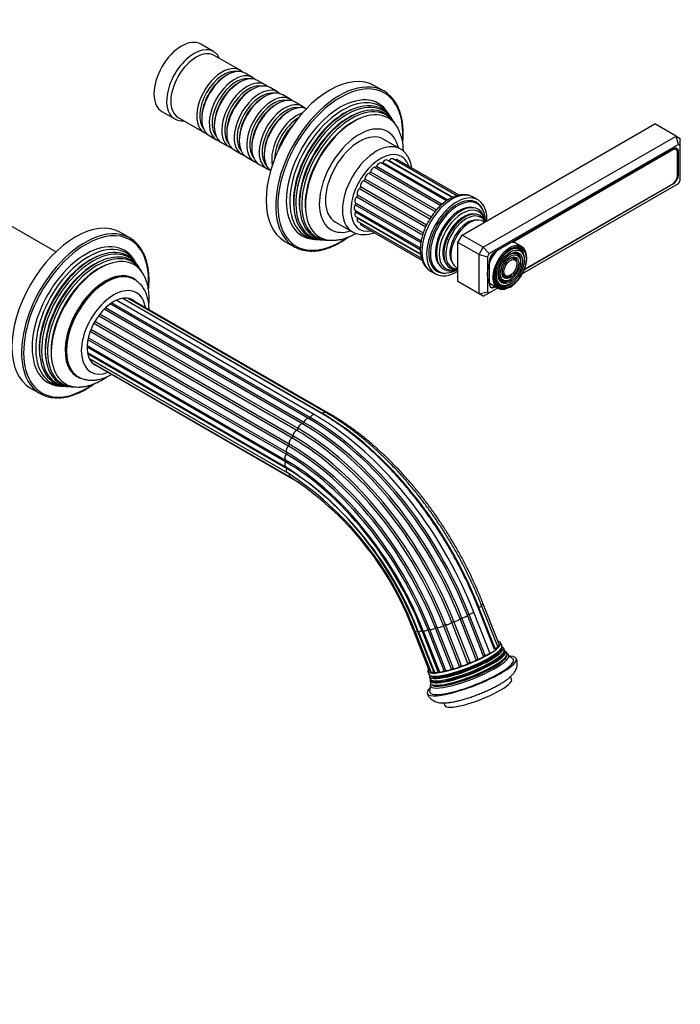
# Model space of a CAD drawing. Units: millimetres. Extents: x 0 to 1328, y 0 to 1222.
# Drawn here: x 1090 to 1310, y 0 to 329 of the extents above; entities that cross this region are included whole.
import ezdxf
from ezdxf import colors
from ezdxf.entities.mleader import LeaderData, LeaderLine
from ezdxf.math import Vec2, Vec3

# ---------------------------------------------------------------- set-up
doc = ezdxf.new("R2010")
doc.units = ezdxf.units.MM
doc.layers.add('DV6_Défaut', color=7, linetype='Continuous')
doc.layers.add('Défaut', color=7, linetype='Continuous')

# ---------------------------------------------------------------- blocks, each defined once
blk = doc.blocks.new('_DOT')
at = {"color": 0}
blk.add_line((0, 0), (-1, 0), dxfattribs=at)
at = {"color": 0, "const_width": 0.333}
blk.add_lwpolyline([(-0.1665, 0, 1), (0.1665, 0, 1)], format="xyb", close=True, dxfattribs=at)
blk = doc.blocks.new('SE5')
at = {"layer": 'DV6_Défaut', "color": 7, "linetype": 'Continuous'}
for p, q in [((1154.56, 318.05), (1150.32, 320.5)), ((1163.39, 311.79), (1154.77, 316.77)), ((1159.09, 310.22), (1158.6, 309.93)), ((1167.57, 309.38), (1165.09, 310.81)), ((1163.26, 307.81), (1162.77, 307.52)), ((1171.74, 306.97), (1169.26, 308.4)), ((1175.91, 304.57), (1173.43, 305.99)), ((1211.5, 304.8), (1208.31, 306.64)), ((1167.43, 305.4), (1166.94, 305.11)), ((1171.61, 302.99), (1171.11, 302.71)), ((1180.08, 302.16), (1177.61, 303.59)), ((1175.78, 300.58), (1175.28, 300.3)), ((1184.25, 299.75), (1181.78, 301.18)), ((1137.32, 297.98), (1141.56, 295.53)), ((1142.77, 295.99), (1151.39, 291.01)), ((1150.6, 296.09), (1150.6, 295.52)), ((1179.95, 298.17), (1179.45, 297.89)), ((1213.2, 296.95), (1212.64, 297.79)), ((1214.14, 295.52), (1213.8, 296.03)), ((1154.78, 293.68), (1154.78, 293.11)), ((1215.06, 294.12), (1214.72, 294.64)), ((1237.51, 256.78), (1301.86, 293.93)), ((1308.93, 289.85), (1301.86, 293.93)), ((1153.09, 290.03), (1155.57, 288.6)), ((1158.95, 291.27), (1158.95, 290.7)), ((1244.58, 252.7), (1308.93, 289.85)), ((1308.93, 289.85), (1310.34, 289.03)), ((1309.75, 287.06), (1308.93, 289.85)), ((1157.26, 287.62), (1159.74, 286.19)), ((1163.12, 288.87), (1163.12, 288.29)), ((1167.29, 286.46), (1167.29, 285.89)), ((1216.87, 285.54), (1211.21, 288.8)), ((1309.75, 287.06), (1246.58, 250.58)), ((1310.34, 286.72), (1309.75, 287.06)), ((1310.34, 286.72), (1310.34, 289.03)), ((1310.34, 275.01), (1310.34, 286.72)), ((1161.43, 285.21), (1163.91, 283.78)), ((1165.61, 282.8), (1168.08, 281.37)), ((1171.46, 284.05), (1171.46, 283.48)), ((1307.97, 285.53), (1248.36, 251.12)), ((1307.83, 285.21), (1254.37, 254.35)), ((1307.83, 285.21), (1307.62, 285.33)), ((1308.96, 285.32), (1308.32, 285.69)), ((1309.37, 284.72), (1309.74, 284.51)), ((1309.42, 276.7), (1309.42, 284.29)), ((1309.74, 276.92), (1309.74, 284.51)), ((1169.78, 280.39), (1172.25, 278.96)), ((1208.95, 279.75), (1230.88, 267.09)), ((1232.34, 268.22), (1210.49, 280.84)), ((1211.07, 281.05), (1232.78, 268.52)), ((1234.16, 269.29), (1212.46, 281.83)), ((1213.15, 281.71), (1234.45, 269.41)), ((1235.69, 269.87), (1214.33, 282.2)), ((1236.52, 270.09), (1215.99, 281.95)), ((1101.89, 251.17), (1053.53, 279.09)), ((1206.45, 277.36), (1228.49, 264.63)), ((1206.92, 277.89), (1228.95, 265.17)), ((1208.45, 279.34), (1230.39, 266.67)), ((1309.42, 277.1), (1309.74, 276.92)), ((1203.59, 272.98), (1225.66, 260.24)), ((1204.69, 274.97), (1226.77, 262.22)), ((1205.09, 275.58), (1227.16, 262.84)), ((1257.65, 243.91), (1309.75, 273.99)), ((1258.24, 245.14), (1307.97, 273.86)), ((1258.33, 245.36), (1307.83, 273.94)), ((1307.82, 273.94), (1307.97, 273.86)), ((1309.75, 273.99), (1310.34, 275.01)), ((1202.32, 269.58), (1224.32, 256.88)), ((1202.51, 270.25), (1224.54, 257.53)), ((1203.29, 272.32), (1225.35, 259.58)), ((1201.86, 266.92), (1223.74, 254.29)), ((1201.92, 267.56), (1223.84, 254.9)), ((1242.87, 268.51), (1241.24, 269.45)), ((1242.59, 267.22), (1241.89, 267.63)), ((1201.74, 265.12), (1223.56, 252.52)), ((1201.92, 264.51), (1223.56, 252.02)), ((1201.98, 263.01), (1223.65, 250.5)), ((1195.21, 261.09), (1200.87, 257.82)), ((1202.51, 262.5), (1223.68, 250.28)), ((1202.71, 261.31), (1223.92, 249.06)), ((1203.86, 260.14), (1224.09, 248.46)), ((1232.67, 260.77), (1232.64, 260.73)), ((1126.64, 255.81), (1123.46, 257.65)), ((1230.24, 256.57), (1230.22, 256.52)), ((1236.09, 254.33), (1237.51, 256.78)), ((1244.58, 252.7), (1237.51, 256.78)), ((1178.31, 254.68), (1181.5, 252.84)), ((1188.14, 255.36), (1189.15, 255.3)), ((1190.24, 255.23), (1190.86, 255.2)), ((1191.91, 255.13), (1192.53, 255.1)), ((1236.09, 241.26), (1236.09, 254.33)), ((1243.17, 250.25), (1236.09, 254.33)), ((1257.42, 252.89), (1255.51, 253.99)), ((1243.17, 250.25), (1244.58, 252.7)), ((1243.17, 237.18), (1243.17, 250.25)), ((1243.17, 250.25), (1245.99, 249.57)), ((1246.58, 250.58), (1244.58, 252.7)), ((1246.58, 250.58), (1245.99, 249.57)), ((1248.04, 250.9), (1248.22, 250.8)), ((1248.65, 251.04), (1248.22, 250.8)), ((1257.95, 250.23), (1257.79, 250.63)), ((1128.34, 247.96), (1127.78, 248.8)), ((1129.28, 246.53), (1128.95, 247.04)), ((1245.99, 249.57), (1245.99, 237.86)), ((1246.63, 248.04), (1246.59, 248.06)), ((1246.59, 248.05), (1246.59, 240.46)), ((1246.63, 248.04), (1246.63, 247.55)), ((1255.64, 247.88), (1255.47, 248.28)), ((1256.79, 249.06), (1256.63, 249.46)), ((1130.21, 245.13), (1129.87, 245.65)), ((1226.99, 244.76), (1228.62, 243.82)), ((1228.89, 245.11), (1229.59, 244.7)), ((1128.09, 241.99), (1127.74, 242.19)), ((1243.17, 237.18), (1236.09, 241.26)), ((1246.59, 240.47), (1246.63, 240.45)), ((1246.63, 240.94), (1246.63, 240.45)), ((1247.51, 240.13), (1249.42, 239.03)), ((1252, 241.43), (1252.42, 241.49)), ((1252.44, 243.02), (1252.86, 243.08)), ((1243.17, 237.18), (1245.99, 237.86)), ((1244.58, 236.37), (1243.17, 237.18)), ((1244.58, 236.37), (1246.58, 237.52)), ((1245.99, 237.86), (1246.58, 237.52)), ((1246.58, 237.52), (1249.31, 239.09)), ((1246.84, 239.57), (1247.1, 239.42)), ((1248.21, 239.53), (1248.36, 239.44)), ((1248.22, 239.53), (1248.39, 239.63)), ((1248.36, 239.44), (1248.54, 239.54)), ((1251.55, 239.84), (1251.98, 239.9)), ((1253.46, 239.36), (1253.49, 239.37)), ((1253.57, 239.41), (1254.05, 239.71)), ((1186.27, 195.52), (1120, 233.79)), ((1186.79, 195.86), (1120.49, 234.14)), ((1188.25, 196.79), (1122.05, 235.02)), ((1190.19, 197.48), (1124.04, 235.67)), ((1190.9, 197.18), (1124.18, 235.7)), ((1191.97, 197.54), (1125.81, 235.74)), ((1193.48, 196.97), (1126.66, 235.55)), ((1182.75, 192.17), (1116.55, 230.38)), ((1184.2, 193.8), (1117.98, 232.03)), ((1184.69, 194.26), (1118.47, 232.5)), ((1180.72, 189.05), (1114.54, 227.26)), ((1181.07, 189.7), (1114.89, 227.9)), ((1182.31, 191.59), (1116.12, 229.81)), ((1179.52, 186.34), (1113.33, 224.55)), ((1179.77, 187.01), (1113.59, 225.22)), ((1178.8, 183.62), (1112.58, 221.85)), ((1178.93, 184.27), (1112.72, 222.5)), ((1178.6, 181.06), (1112.32, 219.33)), ((1112.34, 219.92), (1178.57, 181.68)), ((1112.43, 217.59), (1178.57, 179.4)), ((1178.93, 178.83), (1112.51, 217.18)), ((1113.01, 215.62), (1179.06, 177.49)), ((1179.77, 177.07), (1113.02, 215.61)), ((1114.02, 214.14), (1180.01, 176.04)), ((1114.32, 213.87), (1181.36, 175.16)), ((1108.99, 209.72), (1109.34, 209.51)), ((1093.46, 205.69), (1096.64, 203.85)), ((1103.29, 206.37), (1104.3, 206.31)), ((1105.39, 206.24), (1106, 206.21)), ((1107.06, 206.14), (1107.68, 206.11)), ((1248.35, 118.47), (1242.97, 132.16)), ((1248.52, 118.78), (1243.14, 132.47)), ((1249.4, 119.42), (1244.02, 133.11)), ((1249.84, 120.19), (1244.46, 133.88)), ((1242.19, 114.95), (1236.81, 128.64)), ((1242.82, 115.25), (1237.44, 128.93)), ((1244.66, 116.18), (1239.28, 129.87)), ((1245.2, 116.49), (1239.82, 130.17)), ((1246.73, 117.38), (1241.35, 131.07)), ((1221.17, 125.02), (1226.55, 111.33)), ((1231.52, 111.3), (1226.14, 124.99)), ((1232.08, 111.42), (1226.7, 125.11)), ((1233.96, 111.89), (1228.58, 125.58)), ((1234.6, 112.07), (1229.22, 125.76)), ((1236.67, 112.73), (1231.29, 126.42)), ((1237.35, 112.97), (1231.97, 126.66)), ((1239.47, 113.77), (1234.09, 127.46)), ((1240.14, 114.05), (1234.77, 127.74)), ((1221.71, 124.62), (1227.09, 110.94)), ((1228.02, 111.01), (1222.64, 124.7)), ((1222.86, 124.51), (1228.24, 110.82)), ((1229.49, 111), (1224.12, 124.69)), ((1224.56, 124.68), (1229.94, 110.99)), ((1250.05, 118.16), (1250.3, 118.45)), ((1250.94, 116.91), (1251.08, 117.07)), ((1251.75, 115.62), (1251.95, 115.86)), ((1226.6, 109.44), (1226.76, 108.73)), ((1227.65, 109.55), (1228.03, 109.51)), ((1254.04, 108.48), (1253.68, 109.39)), ((1226.83, 108.1), (1226.91, 107.34)), ((1228.01, 108.01), (1228.23, 107.98)), ((1228.2, 106.53), (1228.52, 106.49)), ((1231.34, 100.61), (1231.7, 99.7))]:
    blk.add_line(p, q, dxfattribs=at)
for centre, radius, start, end in [((1198.3, 291.46), 19.56, 358.264, 26.6042), ((1201.26, 284.89), 16.64, 359.6555, 25.9482), ((1204.8, 265.82), 8.9, 244.0917, 292.1732), ((1146.63, 124.51), 83.41, 53.5706, 60.0611), ((1117.65, 84.94), 112.41, 20.6089, 57.1781), ((1120.29, 86.44), 108.37, 20.6308, 57.1544), ((1123.35, 88.22), 104.51, 20.6154, 57.1679), ((1126.43, 90.01), 101.33, 55.2947, 57.1759), ((1105.54, 77.84), 127.9, 21.4798, 43.1187), ((1254.31, 121.98), 4.18, 197.8839, 212.112), ((1253.89, 120.4), 3.06, 205.8981, 219.1556), ((1254.63, 119.62), 3.21, 211.6199, 224.9124), ((1258.73, 121.79), 7.72, 221.1719, 235.7994), ((1211.94, 105.63), 15.21, 17.5164, 21.4276), ((1217.62, 106.32), 9.29, 348.838, 1.1433)]:
    blk.add_arc(centre, radius, start, end, dxfattribs=at)
for centre, major_axis, ratio, start_param, end_param in [((1143.82, 309.24), (-6.5, -11.26), 0.57735, 3.141593, 6.283185), ((1148.06, 306.79), (-6.5, -11.26), 0.57735, 2.746802, 6.283185), ((1148.77, 306.38), (-6, -10.39), 0.57735, 3.141593, 6.283185), ((1157.39, 301.4), (-6, -10.39), 0.57735, 2.999696, 6.283185), ((1159.09, 300.42), (6, 10.39), 0.57735, 0, 3.141593), ((1157.89, 301.11), (5.65, 9.79), 0.57735, 0.195035, 2.946558), ((1158.6, 300.71), (5.65, 9.79), 0.57735, 0.785398, 2.356194), ((1161.57, 298.99), (-6, -10.39), 0.57735, 2.999696, 6.283185), ((1162.06, 298.7), (5.65, 9.79), 0.57735, 0.195035, 2.946558), ((1163.26, 298.01), (6, 10.39), 0.57735, 0, 3.141593), ((1193.31, 280.66), (-15, -25.98), 0.57735, 3.141593, 6.283185), ((1162.77, 298.3), (5.65, 9.79), 0.57735, 0.785398, 2.356194), ((1165.74, 296.58), (-6, -10.39), 0.57735, 2.999696, 6.283185), ((1166.23, 296.3), (5.65, 9.79), 0.57735, 0.195035, 2.946558), ((1167.43, 295.6), (6, 10.39), 0.57735, 0, 3.141593), ((1169.91, 294.17), (-6, -10.39), 0.57735, 2.999696, 6.283185), ((1196.5, 278.82), (-15, -25.98), 0.57735, 3.479898, 5.926843), ((1196.85, 278.62), (14.75, 25.55), 0.57735, 0, 1.378131), ((1196.5, 278.82), (-15, -25.98), 0.57735, 2.797212, 3.479898), ((1166.94, 295.89), (5.65, 9.79), 0.57735, 0.785398, 2.356194), ((1170.4, 293.89), (5.65, 9.79), 0.57735, 0.195035, 2.946558), ((1171.61, 293.19), (6, 10.39), 0.57735, 0, 3.141593), ((1171.11, 293.48), (5.65, 9.79), 0.57735, 0.785398, 2.356194), ((1174.08, 291.76), (-6, -10.39), 0.57735, 2.999696, 6.283185), ((1175.78, 290.78), (6, 10.39), 0.57735, 0, 3.141593), ((1196.85, 278.62), (-12.75, -22.08), 0.57735, 2.860414, 6.283185), ((1197.7, 278.13), (12.51, 21.67), 0.57735, 0, 3.458151), ((1196.85, 278.62), (14.75, 25.55), 0.57735, 5.398706, 6.283185), ((1174.58, 291.48), (5.65, 9.79), 0.57735, 0.195035, 2.946558), ((1175.28, 291.07), (5.65, 9.79), 0.57735, 0.785398, 2.356194), ((1178.25, 289.36), (-6, -10.39), 0.57735, 2.999696, 6.283185), ((1178.75, 289.07), (5.65, 9.79), 0.57735, 0.195035, 2.946558), ((1179.95, 288.38), (6, 10.39), 0.57735, 0.064864, 3.076729), ((1198.62, 277.6), (-12.26, -21.23), 0.57735, 2.860414, 6.283185), ((1199.13, 277.3), (12.12, 20.99), 0.57735, 0, 3.458116), ((1200.02, 276.79), (-11.87, -20.56), 0.57735, 2.860414, 6.283185), ((1200.54, 276.49), (11.73, 20.31), 0.57735, 0, 3.468355), ((1197.7, 278.13), (12.51, 21.67), 0.57735, 5.966627, 6.283185), ((1179.45, 288.66), (5.65, 9.79), 0.57735, 0.785398, 2.356194), ((1182.42, 286.95), (-6, -10.39), 0.57735, 3.710725, 5.714053), ((1198.14, 277.87), (11.98, 20.74), 0.57735, 0.880769, 2.042252), ((1201.43, 275.98), (-11.47, -19.87), 0.57735, 2.779493, 6.283185), ((1198.14, 277.87), (11.98, 20.74), 0.57735, 0.622368, 0.880769), ((1199.56, 277.06), (11.6, 20.09), 0.57735, 0.602641, 0.955911), ((1199.13, 277.3), (12.12, 20.99), 0.57735, 5.966662, 6.283185), ((1200.54, 276.49), (11.73, 20.31), 0.57735, 5.956423, 6.283185), ((1148.06, 306.79), (-6.5, -11.26), 0.57735, 0, 0.394791), ((1182.92, 286.66), (5.65, 9.79), 0.57735, 0.8095, 2.332092), ((1183.63, 286.25), (5.65, 9.79), 0.57735, 1.134929, 2.006663), ((1184.12, 285.97), (6, 10.39), 0.57735, 1.24483, 1.896762), ((1199.56, 277.06), (11.6, 20.09), 0.57735, 0.955911, 1.938962), ((1200.97, 276.24), (11.2, 19.4), 0.57735, 0.847626, 2.042877), ((1203.21, 274.94), (-9.45, -16.37), 0.57735, 2.580287, 6.283185), ((1200.97, 276.24), (11.2, 19.4), 0.57735, 0.619244, 0.847626), ((1157.39, 301.4), (-6, -10.39), 0.57735, 0, 0.141897), ((1196.85, 278.62), (14.75, 25.55), 0.57735, 1.378131, 1.902144), ((1203.21, 274.94), (-8, -13.86), 0.57735, 3.141593, 6.283185), ((1161.57, 298.99), (-6, -10.39), 0.57735, 0, 0.141897), ((1165.74, 296.58), (-6, -10.39), 0.57735, 0, 0.141897), ((1208.87, 271.68), (-8, -13.86), 0.57735, 3.141593, 6.283185), ((1169.91, 294.17), (-6, -10.39), 0.57735, 0, 0.141897), ((1210.28, 270.86), (7, 12.12), 0.57735, 0, 3.609607), ((1208.87, 271.68), (-8, -13.86), 0.57735, 3.129579, 3.141593), ((1210.28, 270.86), (7, 12.12), 0.57735, 5.808285, 6.283185), ((1307.83, 283.38), (-1.13, -1.95), 0.57735, 2.356194, 3.926991), ((1307.97, 283.49), (-1.25, -2.17), 0.57735, 2.356194, 3.926991), ((1174.08, 291.76), (-6, -10.39), 0.57735, 0, 0.141897), ((1207.86, 278.08), (-0.7, -1.21), 0.57735, 3.293925, 5.188375), ((1208.65, 279.79), (0.25, 0.433), 0.57735, 3.293925, 4.937047), ((1209.79, 279.62), (-0.7, -1.21), 0.57735, 3.141593, 4.937047), ((1210.83, 281.21), (0.25, 0.433), 0.57735, 3.334791, 4.68572), ((1211.76, 280.61), (-0.7, -1.21), 0.57735, 3.141593, 4.68572), ((1212.97, 281.97), (0.25, 0.433), 0.57735, 3.834806, 4.434393), ((1213.63, 280.99), (-0.7, -1.21), 0.57735, 3.141593, 4.434393), ((1215.29, 280.73), (-0.7, -1.21), 0.57735, 3.141593, 4.11019), ((1178.25, 289.36), (-6, -10.39), 0.57735, 0, 0.141897), ((1196.85, 278.62), (14.75, 25.55), 0.57735, 1.902144, 4.026995), ((1206.08, 276.09), (-0.7, -1.21), 0.57735, 3.545253, 5.439702), ((1206.58, 277.81), (0.25, 0.433), 0.57735, 3.545253, 5.188375), ((1307.83, 275.78), (-1.13, -1.95), 0.57735, 0.785398, 2.356194), ((1307.97, 275.9), (-1.25, -2.17), 0.57735, 0.785398, 2.356194), ((1198.14, 277.87), (11.98, 20.74), 0.57735, 2.042252, 2.519225), ((1199.56, 277.06), (11.6, 20.09), 0.57735, 1.938962, 2.538952), ((1200.97, 276.24), (11.2, 19.4), 0.57735, 2.042877, 2.522349), ((1203.24, 272.7), (0.25, 0.433), 0.57735, 4.047908, 5.69103), ((1204.56, 273.76), (-0.7, -1.21), 0.57735, 3.79658, 5.69103), ((1204.74, 275.4), (0.25, 0.433), 0.57735, 3.79658, 5.439702), ((1202.68, 268.73), (-0.7, -1.21), 0.57735, 4.299235, 6.193685), ((1202.19, 269.89), (0.25, 0.433), 0.57735, 4.299235, 5.942357), ((1203.41, 271.26), (-0.7, -1.21), 0.57735, 4.047908, 5.942357), ((1234.11, 257.1), (7.12, 12.34), 0.57735, 0, 3.141593), ((1235.74, 256.17), (-7.12, -12.34), 0.57735, 2.3211, 6.283185), ((1202.44, 266.33), (0.7, 1.21), 0.57735, 1.40897, 3.141593), ((1201.65, 267.14), (0.25, 0.433), 0.57735, 4.550562, 6.193685), ((1235.74, 256.17), (-6.63, -11.47), 0.57735, 2.755144, 6.283185), ((1236.09, 255.96), (-6.5, -11.26), 0.57735, 2.356194, 6.283185), ((1236.61, 255.66), (-5.69, -9.85), 0.57735, 3.278536, 6.146242), ((1237.09, 255.39), (-5.77, -10), 0.57735, 2.478148, 6.283185), ((1235.39, 256.37), (-6.5, -11.26), 0.57735, 3.141593, 3.477638), ((1234.68, 256.78), (-6.45, -11.17), 0.57735, 3.157764, 3.226703), ((1234.11, 257.1), (7.12, 12.34), 0.57735, 6.273736, 6.283185), ((1234.68, 256.78), (-6.63, -11.47), 0.57735, 2.947029, 3.061457), ((1202.68, 264.22), (0.7, 1.21), 0.57735, 1.660297, 3.141593), ((1201.65, 264.62), (-0.25, -0.433), 0.57735, 1.660297, 2.82516), ((1237.58, 255.1), (-5.48, -9.49), 0.57735, 2.541821, 6.283185), ((1238.03, 254.84), (-4.92, -8.53), 0.57735, 3.317773, 6.107005), ((1238.48, 254.58), (5.02, 8.7), 0.57735, 0, 3.584601), ((1238.9, 254.34), (-4.84, -8.38), 0.57735, 2.778869, 6.283185), ((1238.48, 254.58), (5.02, 8.7), 0.57735, 5.840177, 6.283185), ((1108.46, 231.67), (-15, -25.98), 0.57735, 3.141593, 6.283185), ((1112, 229.63), (14.75, 25.55), 0.57735, 0, 1.540932), ((1203.41, 262.52), (0.7, 1.21), 0.57735, 1.911625, 3.141593), ((1202.19, 262.49), (-0.25, -0.433), 0.57735, 1.911625, 2.31892), ((1204.56, 261.35), (0.7, 1.21), 0.57735, 2.33104, 3.141593), ((1236.97, 255.45), (-5.66, -9.81), 0.57735, 4.49854, 4.926238), ((1239.38, 254.06), (-4.25, -7.36), 0.57735, 3.371237, 6.053541), ((1240.03, 253.69), (4.44, 7.69), 0.57735, 0, 3.249607), ((1240.03, 253.69), (4.44, 7.69), 0.57735, 6.175171, 6.283185), ((1111.64, 229.83), (-15, -25.98), 0.57735, 3.493055, 5.938805), ((1111.64, 229.83), (-15, -25.98), 0.57735, 2.785251, 3.493055), ((1196.5, 278.82), (-15, -25.98), 0.57735, 5.926843, 6.283185), ((1196.85, 278.62), (-12.75, -22.08), 0.57735, 0, 0.281179), ((1203.21, 274.94), (-9.45, -16.37), 0.57735, 0, 0.561306), ((1208.87, 271.68), (-8, -13.86), 0.57735, 0, 0.003232), ((1112, 229.63), (-12.75, -22.08), 0.57735, 2.860414, 6.283185), ((1112.85, 229.14), (12.51, 21.67), 0.57735, 0, 3.458151), ((1112, 229.63), (14.75, 25.55), 0.57735, 5.402649, 6.283185), ((1198.62, 277.6), (-12.26, -21.23), 0.57735, 0, 0.281179), ((1200.02, 276.79), (-11.87, -20.56), 0.57735, 0, 0.281179), ((1201.43, 275.98), (-11.47, -19.87), 0.57735, 0, 0.360945), ((1253.42, 245.96), (-4, -6.93), 0.57735, 2.337264, 6.283185), ((1251.51, 247.06), (-4, -6.93), 0.57735, 3.141593, 3.473411), ((1113.77, 228.61), (-12.26, -21.23), 0.57735, 2.860414, 6.283185), ((1114.28, 228.31), (12.12, 20.99), 0.57735, 0, 3.458116), ((1115.17, 227.8), (-11.87, -20.56), 0.57735, 2.860414, 6.283185), ((1115.69, 227.5), (11.73, 20.31), 0.57735, 0, 3.468355), ((1112.85, 229.14), (12.51, 21.67), 0.57735, 5.966627, 6.283185), ((1196.5, 278.82), (-15, -25.98), 0.57735, 0, 0.351462), ((1251.51, 247.06), (-4, -6.93), 0.57735, 4.380571, 6.283185), ((1248.36, 249.07), (1.25, 2.17), 0.57735, 0.785398, 2.356194), ((1248.22, 248.96), (1.12, 1.95), 0.57735, 0.785398, 2.356194), ((1253.63, 245.84), (3.85, 6.67), 0.57735, 0.48225, 2.642958), ((1253.28, 246.04), (-3.41, -5.91), 0.57735, 2.721058, 4.234861), ((1253.28, 246.04), (-2.54, -4.4), 0.57735, 2.721058, 4.227405), ((1253.28, 246.04), (-2.71, -4.7), 0.57735, 2.596822, 3.503353), ((1253.63, 245.84), (3.85, 6.67), 0.57735, 0, 0.48225), ((1253.28, 246.04), (-3.59, -6.21), 0.57735, 2.724645, 3.517563), ((1253.63, 245.84), (3.85, 6.67), 0.57735, 5.625372, 6.283185), ((1253.28, 246.04), (-3.59, -6.21), 0.57735, 2.003882, 2.724645), ((1113.29, 228.88), (11.97, 20.74), 0.57735, 0.940873, 2.107587), ((1114.7, 228.07), (11.6, 20.09), 0.57735, 0.778501, 2.152741), ((1116.58, 226.99), (-11.47, -19.87), 0.57735, 2.782373, 6.283185), ((1113.29, 228.88), (11.97, 20.74), 0.57735, 0.622368, 0.940873), ((1114.7, 228.07), (11.6, 20.09), 0.57735, 0.602641, 0.778501), ((1116.12, 227.25), (11.2, 19.4), 0.57735, 0.619244, 0.805277), ((1114.28, 228.31), (12.12, 20.99), 0.57735, 5.966662, 6.283185), ((1115.69, 227.5), (11.73, 20.31), 0.57735, 5.956423, 6.283185), ((1235.39, 256.37), (-6.5, -11.26), 0.57735, 5.94714, 6.283185), ((1253.28, 246.04), (-1.66, -2.88), 0.57735, 3.446367, 4.212425), ((1253.63, 245.84), (3.85, 6.67), 0.57735, 4.008929, 5.625372), ((1253.28, 246.04), (-1.66, -2.88), 0.57735, 2.721058, 3.446367), ((1253.28, 246.04), (-1.84, -3.18), 0.57735, 2.86398, 3.475819), ((1253.28, 246.04), (-1.84, -3.18), 0.57735, 1.981713, 2.86398), ((1253.28, 246.04), (-2.71, -4.7), 0.57735, 1.996496, 2.596822), ((1116.12, 227.25), (11.2, 19.4), 0.57735, 0.805277, 2.006615), ((1118.36, 225.95), (9.38, 16.24), 0.57735, 0, 3.141593), ((1118.36, 225.95), (-9.45, -16.37), 0.57735, 3.036374, 6.283185), ((1118.71, 225.75), (-9.37, -16.24), 0.57735, 3.140477, 6.283185), ((1234.68, 256.78), (-6.45, -11.17), 0.57735, 6.198074, 6.267014), ((1234.68, 256.78), (-6.63, -11.47), 0.57735, 0.080136, 0.194564), ((1235.74, 256.17), (-7.12, -12.34), 0.57735, 0, 0.820493), ((1235.74, 256.17), (-6.63, -11.47), 0.57735, 0, 0.386449), ((1236.09, 255.96), (-6.5, -11.26), 0.57735, 0, 0.785398), ((1237.09, 255.39), (-5.77, -10), 0.57735, 0, 0.663445), ((1237.58, 255.1), (-5.48, -9.49), 0.57735, 0, 0.596457), ((1238.9, 254.34), (-4.84, -8.38), 0.57735, 0, 0.362723), ((1253.28, 246.04), (-3.41, -5.91), 0.57735, 5.189917, 6.283185), ((1253.28, 246.04), (-2.54, -4.4), 0.57735, 5.197373, 6.283185), ((1253.28, 246.04), (-1.66, -2.88), 0.57735, 5.212353, 6.283185), ((1253.28, 246.04), (-1.84, -3.18), 0.57735, 5.948959, 6.283185), ((1253.28, 246.04), (-1.84, -3.18), 0.57735, 0.3424, 1.159879), ((1248.36, 241.48), (1.25, 2.17), 0.57735, 2.356194, 3.926991), ((1248.22, 241.37), (1.13, 1.95), 0.57735, 2.356194, 3.926991), ((1253.63, 245.84), (3.85, 6.67), 0.57735, 2.642958, 4.008929), ((1253.28, 246.04), (-3.59, -6.21), 0.57735, 5.907215, 6.283185), ((1253.28, 246.04), (-2.71, -4.7), 0.57735, 5.921425, 6.283185), ((1253.28, 246.04), (-3.41, -5.91), 0.57735, 0, 0.785398), ((1253.28, 246.04), (-2.71, -4.7), 0.57735, 0, 0.50136), ((1253.28, 246.04), (-2.54, -4.4), 0.57735, 0, 0.785398), ((1253.28, 246.04), (-1.84, -3.18), 0.57735, 0, 0.3424), ((1253.28, 246.04), (-1.66, -2.88), 0.57735, 0, 0.420534), ((1253.28, 246.04), (-3.59, -6.21), 0.57735, 0.52922, 1.137711), ((1253.28, 246.04), (-2.71, -4.7), 0.57735, 0.50136, 1.073727), ((1112, 229.63), (14.75, 25.55), 0.57735, 1.540932, 1.902612), ((1121.19, 224.32), (7.63, 13.21), 0.57735, 0, 3.75298), ((1121.19, 224.32), (7.63, 13.21), 0.57735, 5.668409, 6.283185), ((1253.42, 245.96), (-4, -6.93), 0.57735, 0, 0.785398), ((1253.28, 246.04), (-3.59, -6.21), 0.57735, 0, 0.52922), ((1121.19, 224.32), (6.27, 10.87), 0.57735, 0, 3.241434), ((1121.19, 224.32), (6.27, 10.87), 0.57735, 6.161869, 6.283185), ((1112, 229.63), (14.75, 25.55), 0.57735, 1.902612, 4.023718), ((1113.29, 228.88), (11.97, 20.74), 0.57735, 2.107587, 2.519225), ((1116.12, 227.25), (11.2, 19.4), 0.57735, 2.006615, 2.522349), ((1114.7, 228.07), (11.6, 20.09), 0.57735, 2.152741, 2.538952), ((1111.64, 229.83), (-15, -25.98), 0.57735, 5.938805, 6.283185), ((1112, 229.63), (-12.75, -22.08), 0.57735, 0, 0.281179), ((1113.77, 228.61), (-12.26, -21.23), 0.57735, 0, 0.281179), ((1115.17, 227.8), (-11.87, -20.56), 0.57735, 0, 0.281179), ((1116.58, 226.99), (-11.47, -19.87), 0.57735, 0, 0.357906), ((1118.36, 225.95), (-9.45, -16.37), 0.57735, 0, 0.122454), ((1118.71, 225.75), (-9.37, -16.24), 0.57735, 0, 0.004412), ((1111.64, 229.83), (-15, -25.98), 0.57735, 0, 0.338306), ((1191.27, 196.33), (-0.7, -1.21), 0.57735, 3.1421, 4.308729), ((1184.37, 194.25), (0.25, 0.433), 0.57735, 3.419589, 5.062711), ((1185.59, 194.3), (0.7, 1.21), 0.57735, 0.026669, 1.921119), ((1184.69, 123.64), (43.25, -74.91), 0.57735, 1.316109, 2.356194), ((1186.52, 195.96), (0.25, 0.433), 0.57735, 3.168262, 4.811384), ((1186.27, 124.55), (43.46, -75.27), 0.57735, 1.316109, 2.356194), ((1187.55, 195.58), (-0.7, -1.21), 0.57735, 3.141753, 4.811384), ((1186.79, 124.85), (43.48, -75.31), 0.57735, 1.316109, 2.356194), ((1190.9, 127.23), (42.84, -74.19), 0.57735, 1.316109, 2.356194), ((1192.78, 195.76), (-0.7, -1.21), 0.57735, 3.141436, 3.784314), ((1182.06, 190.34), (0.7, 1.21), 0.57735, 0.529324, 2.423773), ((1182.4, 192.04), (0.25, 0.433), 0.57735, 3.670916, 5.314039), ((1182.31, 122.27), (42.45, -73.53), 0.57735, 1.316109, 2.356194), ((1183.72, 192.52), (0.7, 1.21), 0.57735, 0.277996, 2.172446), ((1182.75, 122.52), (42.65, -73.87), 0.57735, 1.316109, 2.356194), ((1184.2, 123.36), (43.13, -74.71), 0.57735, 1.316109, 2.356194), ((1188.39, 125.78), (43.41, -75.19), 0.57735, 1.316109, 2.227073), ((1180.71, 187.91), (0.7, 1.21), 0.57735, 0.780651, 2.675101), ((1180.72, 189.46), (0.25, 0.433), 0.57735, 3.922244, 5.565366), ((1180.72, 121.35), (41.46, -71.81), 0.57735, 1.316109, 2.356194), ((1181.07, 121.55), (41.73, -72.28), 0.57735, 1.316109, 2.356194), ((1179.76, 185.37), (0.7, 1.21), 0.57735, 1.031979, 2.926428), ((1178.63, 183.88), (0.25, 0.433), 0.57735, 4.424899, 6.068021), ((1178.93, 120.32), (39.17, -67.84), 0.57735, 1.316109, 2.356194), ((1179.44, 186.69), (0.25, 0.433), 0.57735, 4.173571, 5.816693), ((1179.52, 120.66), (40.22, -69.67), 0.57735, 1.316109, 2.356194), ((1179.77, 120.8), (40.54, -70.22), 0.57735, -4.016241, -3.926991), ((1179.27, 182.89), (0.7, 1.21), 0.57735, 1.283306, 3.141593), ((1179.27, 180.62), (0.7, 1.21), 0.57735, 1.534633, 3.141512), ((1179.27, 182.89), (0.7, 1.21), 0.57735, 3.141593, 3.177756), ((1178.6, 120.13), (37.68, -65.27), 0.57735, 1.966844, 2.356194), ((1178.36, 181.22), (-0.25, -0.433), 0.57735, 1.534633, 3.141593), ((1178.6, 120.13), (37.32, -64.63), 0.57735, 1.316109, 2.356194), ((1178.8, 120.24), (38.81, -67.22), 0.57735, 1.316109, 2.356194), ((1179.77, 120.8), (40.54, -70.22), 0.57735, 1.316109, 2.266945), ((1179.76, 178.7), (0.7, 1.21), 0.57735, 1.785961, 3.141296), ((1178.63, 178.88), (-0.25, -0.433), 0.57735, 1.785961, 2.569648), ((1178.93, 120.32), (35.83, -62.07), 0.57735, 1.316109, 2.356194), ((1180.71, 177.25), (0.7, 1.21), 0.57735, 2.037288, 3.14075), ((1182.06, 176.38), (0.7, 1.21), 0.57735, 2.893012, 3.141061), ((1243.3, 132.42), (0.465, 0.183), 0.205711, 1.820077, 2.820081), ((1242.72, 132.6), (-1.3, -0.51), 0.205711, 1.820077, 3.141779), ((1243.16, 133.37), (-1.3, -0.51), 0.205711, 2.071405, 3.14185), ((1235.58, 128.28), (1.3, 0.51), 0.205711, 3.95636, 5.85081), ((1237.25, 128.76), (0.465, 0.183), 0.205711, 1.066095, 2.709217), ((1237.98, 129.42), (1.3, 0.51), 0.205711, 4.207688, 6.102137), ((1239.74, 130.03), (0.465, 0.183), 0.205711, 1.317423, 2.960545), ((1240.05, 130.56), (-1.3, -0.51), 0.205711, 1.317423, 3.141593), ((1240.05, 130.56), (-1.3, -0.51), 0.205711, 3.141593, 3.211872), ((1222.47, 125.53), (1.3, 0.51), 0.205711, 3.141328, 3.842763), ((1225.86, 125.19), (1.3, 0.51), 0.205711, 3.141079, 4.8455), ((1226.24, 124.92), (0.465, 0.183), 0.205711, 0.060786, 1.703908), ((1227.99, 125.64), (1.3, 0.51), 0.205711, 3.202378, 5.096828), ((1228.79, 125.56), (0.465, 0.183), 0.205711, 0.312113, 1.955235), ((1230.43, 126.33), (1.3, 0.51), 0.205711, 3.453706, 5.348155), ((1231.59, 126.45), (0.465, 0.183), 0.205711, 0.56344, 2.206563), ((1233.01, 127.23), (1.3, 0.51), 0.205711, 3.705033, 5.599483), ((1234.47, 127.54), (0.465, 0.183), 0.205711, 0.814768, 2.45789), ((1223.01, 125.14), (1.3, 0.51), 0.205711, 3.14121, 4.342846), ((1222.51, 124.55), (-0.465, -0.183), 0.205711, 4.015687, 4.342846), ((1224.16, 125.02), (1.3, 0.51), 0.205711, 3.140965, 4.594173), ((1224.1, 124.57), (-0.465, -0.183), 0.205711, 3.3322, 4.594173), ((1238.22, 115.93), (12.1, 4.75), 0.205711, 2.875343, 6.283185), ((1238.62, 114.91), (12.16, 4.78), 0.205711, 3.12174, 6.283185), ((1238.91, 114.16), (-12.25, -4.81), 0.205711, 0, 3.317666), ((1239.18, 113.47), (12.38, 4.87), 0.205711, 3.096876, 6.283185), ((1238.81, 114.41), (11.82, 4.64), 0.205711, 3.457797, 6.121112), ((1248.67, 118.73), (0.465, 0.183), 0.205711, 1.820077, 2.506757), ((1248.1, 118.91), (-1.3, -0.51), 0.205711, 1.820077, 3.141593), ((1248.53, 119.68), (-1.3, -0.51), 0.205711, 2.107083, 3.141593), ((1238.22, 115.93), (12.1, 4.75), 0.205711, 0, 0.313421), ((1238.81, 114.41), (11.82, 4.64), 0.205711, -0.162073, -0.034921), ((1238.62, 114.91), (12.16, 4.78), 0.205711, 0, 0.020227), ((1239.18, 113.47), (12.38, 4.87), 0.205711, 0, 0.044844), ((1240.72, 109.56), (-14.89, -5.85), 0.205711, 0, 3.602857), ((1240.02, 111.35), (13.05, 5.13), 0.205711, 2.915248, 6.283185), ((1240.72, 109.56), (13.96, 5.49), 0.205711, 3.015713, 6.283185), ((1239.43, 112.85), (-12.54, -4.93), 0.205711, 0, 3.312355), ((1239.7, 112.15), (-12.75, -5.01), 0.205711, 0, 3.210608), ((1238.69, 114.72), (11.82, 4.64), 0.205711, 3.514247, 5.910531), ((1239.23, 113.36), (12.19, 4.79), 0.205711, 3.514247, 5.910531), ((1239.35, 113.04), (12.19, 4.79), 0.205711, 3.505027, 6.133331), ((1239.76, 111.99), (12.47, 4.9), 0.205711, 3.514247, 5.910531), ((1239.89, 111.68), (12.47, 4.9), 0.205711, 3.538764, 5.902607), ((1242.63, 115.07), (0.465, 0.183), 0.205711, 1.066095, 2.709217), ((1243.36, 115.73), (1.3, 0.51), 0.205711, 4.207688, 6.102137), ((1245.12, 116.35), (0.465, 0.183), 0.205711, 1.317423, 2.960545), ((1245.43, 116.87), (-1.3, -0.51), 0.205711, 1.317423, 3.141593), ((1239.35, 113.04), (12.19, 4.79), 0.205711, 6.227208, 6.273761), ((1239.35, 113.04), (12.19, 4.79), 0.205711, -0.149854, -0.055977), ((1239.89, 111.68), (12.47, 4.9), 0.205711, 5.902607, 6.226318), ((1239.89, 111.68), (12.47, 4.9), 0.205711, -0.056867, -0.030051), ((1240.02, 111.35), (13.05, 5.13), 0.205711, 0, 0.226345), ((1240.72, 109.56), (13.96, 5.49), 0.205711, 0, 0.126283), ((1233.37, 111.95), (1.3, 0.51), 0.205711, 3.202378, 5.096828), ((1234.17, 111.87), (0.465, 0.183), 0.205711, 0.312113, 1.955235), ((1235.81, 112.64), (1.3, 0.51), 0.205711, 3.453706, 5.348155), ((1236.97, 112.76), (0.465, 0.183), 0.205711, 0.56344, 2.206563), ((1238.39, 113.55), (1.3, 0.51), 0.205711, 3.705033, 5.599483), ((1239.85, 113.85), (0.465, 0.183), 0.205711, 0.814768, 2.45789), ((1240.96, 114.6), (1.3, 0.51), 0.205711, 3.95636, 5.85081), ((1227.85, 111.85), (1.3, 0.51), 0.205711, 3.141593, 3.870977), ((1238.91, 114.16), (-12.25, -4.81), 0.205711, 6.107112, 6.283185), ((1238.81, 114.41), (11.82, 4.64), 0.205711, 3.176514, 3.185436), ((1238.81, 114.41), (11.82, 4.64), 0.205711, 3.185436, 3.457797), ((1228.39, 111.45), (1.3, 0.51), 0.205711, 3.141593, 4.342846), ((1227.88, 110.86), (-0.465, -0.183), 0.205711, 4.024348, 4.342846), ((1229.54, 111.33), (1.3, 0.51), 0.205711, 3.141593, 4.594173), ((1229.48, 110.89), (-0.465, -0.183), 0.205711, 3.514625, 4.594173), ((1231.24, 111.5), (1.3, 0.51), 0.205711, 3.141593, 4.8455), ((1231.62, 111.23), (0.465, 0.183), 0.205711, 0.060786, 1.703908), ((1242.87, 104.09), (-11.17, -4.39), 0.205711, 0, 3.141593), ((1240.72, 109.56), (-14.89, -5.85), 0.205711, 5.83419, 6.283185), ((1239.43, 112.85), (-12.54, -4.93), 0.205711, 6.112423, 6.283185), ((1239.7, 112.15), (-12.75, -5.01), 0.205711, 6.214187, 6.283185), ((1239.35, 113.04), (12.19, 4.79), 0.205711, 3.151017, 3.194395), ((1239.35, 113.04), (12.19, 4.79), 0.205711, 3.194395, 3.505027), ((1239.89, 111.68), (12.47, 4.9), 0.205711, 3.171643, 3.198964), ((1239.89, 111.68), (12.47, 4.9), 0.205711, 3.198964, 3.538764)]:
    blk.add_ellipse(centre, major_axis=major_axis, ratio=ratio, start_param=start_param, end_param=end_param, dxfattribs=at)
for major_axis in [(-3.73, -6.46), (3.27, 5.66), (-2.86, -4.95), (2.39, 4.15), (-1.98, -3.43), (1.52, 2.63)]:
    blk.add_ellipse((1253.63, 245.84), major_axis=major_axis, ratio=0.57735, dxfattribs=at)
for points, knots in [([(1217.68, 287.58), (1217.7, 287.8), (1217.79, 288.74), (1217.85, 289.87), (1217.85, 290.67), (1217.86, 290.87)], [0, 0, 0, 0, 0.200303, 0.831516, 1, 1, 1, 1]), ([(1220.65, 279.26), (1220.58, 279.74), (1220.4, 280.67), (1219.96, 281.97), (1219.35, 283.14), (1218.61, 284.15), (1217.79, 284.94), (1217.25, 285.28), (1216.98, 285.45)], [0, 0, 0, 0, 0.178125, 0.358955, 0.53681, 0.710188, 0.878614, 1, 1, 1, 1]), ([(1241.31, 269.38), (1241.19, 269.46), (1240.8, 269.71), (1239.97, 270.02), (1238.9, 270.25), (1237.76, 270.28), (1236.58, 270.14), (1235.36, 269.81), (1234.11, 269.3), (1232.87, 268.61), (1231.64, 267.76), (1230.44, 266.75), (1229.3, 265.62), (1228.23, 264.36), (1227.24, 263.01), (1226.34, 261.58), (1225.55, 260.09), (1224.88, 258.55), (1224.33, 257), (1223.92, 255.44), (1223.64, 253.9), (1223.52, 252.4), (1223.55, 250.95), (1223.75, 249.58), (1224.1, 248.31), (1224.63, 247.16), (1225.29, 246.17), (1226.09, 245.35), (1226.66, 244.98), (1226.98, 244.78)], [0, 0, 0, 0, 0.012771, 0.047968, 0.083131, 0.11875, 0.155196, 0.19259, 0.230789, 0.269495, 0.308417, 0.347321, 0.386137, 0.424855, 0.463497, 0.502097, 0.540693, 0.579321, 0.618016, 0.656824, 0.695783, 0.734923, 0.774247, 0.813685, 0.852986, 0.891792, 0.929703, 0.966508, 1, 1, 1, 1]), ([(1194.78, 255.06), (1195.3, 255.1), (1196.23, 255.17), (1197.82, 255.53), (1199.45, 256.06), (1200.85, 256.68), (1201.71, 257.13), (1202.01, 257.3)], [0, 0, 0, 0, 0.193015, 0.412857, 0.638268, 0.868365, 1, 1, 1, 1]), ([(1187.75, 251.42), (1187.83, 251.42), (1188.4, 251.41), (1189.61, 251.58), (1191.27, 251.94), (1192.98, 252.49), (1194.71, 253.21), (1196.46, 254.11), (1198.06, 255.09), (1199.07, 255.78), (1199.49, 256.1)], [0, 0, 0, 0, 0.020501, 0.164908, 0.309764, 0.454955, 0.600361, 0.745883, 0.891449, 1, 1, 1, 1]), ([(1132.82, 238.52), (1132.87, 239.05), (1132.98, 240.28), (1133.03, 242.15), (1132.94, 244.12), (1132.7, 245.99), (1132.32, 247.76), (1131.8, 249.38), (1131.35, 250.5), (1131.08, 250.98), (1131.05, 251.03)], [0, 0, 0, 0, 0.10925, 0.255376, 0.401556, 0.547768, 0.693956, 0.840045, 0.985929, 1, 1, 1, 1]), ([(1132.94, 233.33), (1132.95, 233.46), (1133.02, 234.24), (1133.07, 235.67), (1132.97, 237.57), (1132.7, 239.41), (1132.25, 241.13), (1131.78, 242.44), (1131.44, 243.05), (1131.34, 243.22)], [0, 0, 0, 0, 0.034369, 0.216776, 0.399956, 0.583058, 0.764823, 0.94373, 1, 1, 1, 1]), ([(1133, 231.91), (1133, 232.26), (1132.97, 233.19), (1132.82, 234.64), (1132.46, 236.21), (1131.92, 237.67), (1131.22, 238.99), (1130.36, 240.15), (1129.38, 241.11), (1128.59, 241.72), (1128.16, 241.94), (1128.1, 241.97)], [0, 0, 0, 0, 0.083314, 0.218957, 0.35401, 0.487164, 0.617061, 0.742874, 0.864644, 0.98317, 1, 1, 1, 1]), ([(1102.65, 202.43), (1103.05, 202.44), (1103.89, 202.46), (1105.41, 202.71), (1107.09, 203.15), (1108.81, 203.77), (1110.55, 204.56), (1112.3, 205.52), (1113.68, 206.42), (1114.47, 206.98), (1114.69, 207.14)], [0, 0, 0, 0, 0.098034, 0.238866, 0.380094, 0.521602, 0.663278, 0.805035, 0.946809, 1, 1, 1, 1]), ([(1109.41, 209.5), (1109.72, 209.32), (1110.35, 208.98), (1111.52, 208.59), (1112.82, 208.36), (1114.17, 208.3), (1115.57, 208.43), (1117, 208.75), (1118.46, 209.25), (1119.62, 209.8), (1120.3, 210.17), (1120.5, 210.29)], [0, 0, 0, 0, 0.088586, 0.205197, 0.322168, 0.44087, 0.562404, 0.687415, 0.815914, 0.94727, 1, 1, 1, 1]), ([(1109.87, 206.08), (1110.1, 206.08), (1110.78, 206.1), (1112.1, 206.33), (1113.71, 206.75), (1115.35, 207.38), (1117, 208.19), (1118.3, 208.98), (1119.05, 209.49), (1119.25, 209.63)], [0, 0, 0, 0, 0.0643235, 0.2298731, 0.3997781, 0.5736988, 0.750724, 0.9296719, 1, 1, 1, 1]), ([(1242.97, 132.16), (1242.68, 132.89), (1241.95, 134.7), (1240.56, 137.96), (1238.83, 141.69), (1236.98, 145.42), (1235.03, 149.1), (1232.97, 152.72), (1230.81, 156.29), (1228.55, 159.79), (1226.21, 163.21), (1223.78, 166.54), (1221.28, 169.79), (1218.7, 172.94), (1216.05, 175.98), (1213.35, 178.9), (1210.58, 181.71), (1207.77, 184.39), (1204.92, 186.93), (1202.03, 189.34), (1199.11, 191.61), (1196.18, 193.71), (1193.14, 195.72), (1191.29, 196.83), (1190.19, 197.48)], [0, 0, 0, 0, 0.024449, 0.070844, 0.117239, 0.16363, 0.210019, 0.256408, 0.302796, 0.349186, 0.395577, 0.441971, 0.488369, 0.534771, 0.58118, 0.627595, 0.674018, 0.720449, 0.76689, 0.81334, 0.859801, 0.906273, 0.952755, 1, 1, 1, 1]), ([(1244.02, 133.11), (1243.73, 133.84), (1243.02, 135.63), (1241.63, 138.88), (1239.92, 142.58), (1238.08, 146.29), (1236.13, 149.93), (1234.08, 153.53), (1231.93, 157.07), (1229.69, 160.54), (1227.36, 163.94), (1224.94, 167.24), (1222.45, 170.46), (1219.88, 173.58), (1217.25, 176.59), (1214.55, 179.48), (1211.81, 182.26), (1209.01, 184.91), (1206.17, 187.42), (1203.3, 189.79), (1200.39, 192.03), (1197.48, 194.1), (1194.61, 195.98), (1192.91, 196.99), (1191.97, 197.54)], [0, 0, 0, 0, 0.02462, 0.071338, 0.118056, 0.16477, 0.211483, 0.258194, 0.304906, 0.351619, 0.398333, 0.445051, 0.491772, 0.538499, 0.585231, 0.631971, 0.678718, 0.725475, 0.772241, 0.819017, 0.865804, 0.912602, 0.959411, 1, 1, 1, 1]), ([(1244.46, 133.88), (1244.17, 134.6), (1243.46, 136.37), (1242.09, 139.58), (1240.39, 143.25), (1238.57, 146.91), (1236.64, 150.52), (1234.6, 154.08), (1232.47, 157.58), (1230.24, 161.01), (1227.93, 164.36), (1225.53, 167.62), (1223.05, 170.8), (1220.51, 173.87), (1217.89, 176.83), (1215.22, 179.68), (1212.49, 182.41), (1209.72, 185.01), (1206.9, 187.48), (1204.05, 189.8), (1201.17, 191.98), (1198.29, 194), (1195.66, 195.69), (1194.17, 196.56), (1193.48, 196.97)], [0, 0, 0, 0, 0.024883, 0.072098, 0.119312, 0.166523, 0.213732, 0.260941, 0.308149, 0.355359, 0.40257, 0.449785, 0.497004, 0.544228, 0.591459, 0.638697, 0.685944, 0.7332, 0.780466, 0.827743, 0.875032, 0.922331, 0.969642, 1, 1, 1, 1]), ([(1225.84, 103.7), (1225.96, 103.43), (1226.18, 102.94), (1226.72, 102.24), (1227.36, 101.68), (1228.06, 101.25), (1228.8, 100.94), (1229.58, 100.74), (1230.46, 100.62), (1231.53, 100.59), (1232.75, 100.67), (1234.12, 100.87), (1235.54, 101.15), (1237.03, 101.52), (1238.55, 101.95), (1240.09, 102.44), (1241.64, 102.98), (1243.19, 103.57), (1244.72, 104.2), (1246.22, 104.86), (1247.65, 105.54), (1249.02, 106.25), (1250.31, 106.97), (1251.5, 107.71), (1252.61, 108.48), (1253.6, 109.28), (1254.4, 110.07), (1255, 110.84), (1255.44, 111.59), (1255.75, 112.38), (1255.93, 113.24), (1255.93, 114.12), (1255.82, 114.88), (1255.65, 115.26), (1255.59, 115.4)], [0, 0, 0, 0, 0.020234, 0.042762, 0.0646, 0.086393, 0.108903, 0.133237, 0.161184, 0.195661, 0.239256, 0.277672, 0.31784, 0.356096, 0.393312, 0.429946, 0.466252, 0.502392, 0.538488, 0.57463, 0.610915, 0.647484, 0.684532, 0.722373, 0.761576, 0.8033, 0.844139, 0.872984, 0.898459, 0.922148, 0.944969, 0.967413, 0.989727, 1, 1, 1, 1])]:
    blk.add_open_spline(points, degree=3, knots=knots, dxfattribs=at)

msp = doc.modelspace()

# ---------------------------------------------------------------- block references
at = {"layer": 'Défaut'}
msp.add_blockref('SE5', (0, 0), dxfattribs=at)

# ---------------------------------------------------------------- leaders
at = {"layer": 'Défaut', "color": 7, "linetype": 'Continuous'}
ml = msp.add_multileader_mtext('Standard', dxfattribs=at)
ml.set_content('{\\pxsm0.9;\\fSolid Edge ISO|b1||i0||c0|p34;\\W1.;16/02/2017\\P}', color=256)
ml.set_leader_properties()
ml.set_arrow_properties(name='DOT')
ml.build(insert=Vec2(0, 0))
ml.multileader.update_dxf_attribs({"leader_type": 0, "dogleg_length": 0, "arrow_head_size": 12})
ctx = ml.context
ctx.base_point, ctx.char_height, ctx.arrow_head_size, ctx.landing_gap_size = Vec3(1104.21, 1214.79), 12, 12, 4.2
notes = []
notes.append((ctx, [(0, (0, 0, 0), (0, 0), (1, 0), 1, [])]))
ctx.mtext.insert = Vec3(1106.21, 1220.91)
for ctx, leaders in notes:
    for number, flags, end, landing, length, lines in leaders:
        leader = LeaderData()
        leader.index, (leader.has_last_leader_line, leader.has_dogleg_vector, leader.attachment_direction) = number, flags
        leader.last_leader_point, leader.dogleg_vector, leader.dogleg_length = Vec3(end), Vec3(landing), length
        for number, points, colour, breaks in lines:
            line = LeaderLine()
            line.index, line.vertices, line.color, line.breaks = number, Vec3.list(points), colors.encode_raw_color(colour), breaks
            leader.lines.append(line)
        ctx.leaders.append(leader)

doc.saveas('drawing.dxf')
